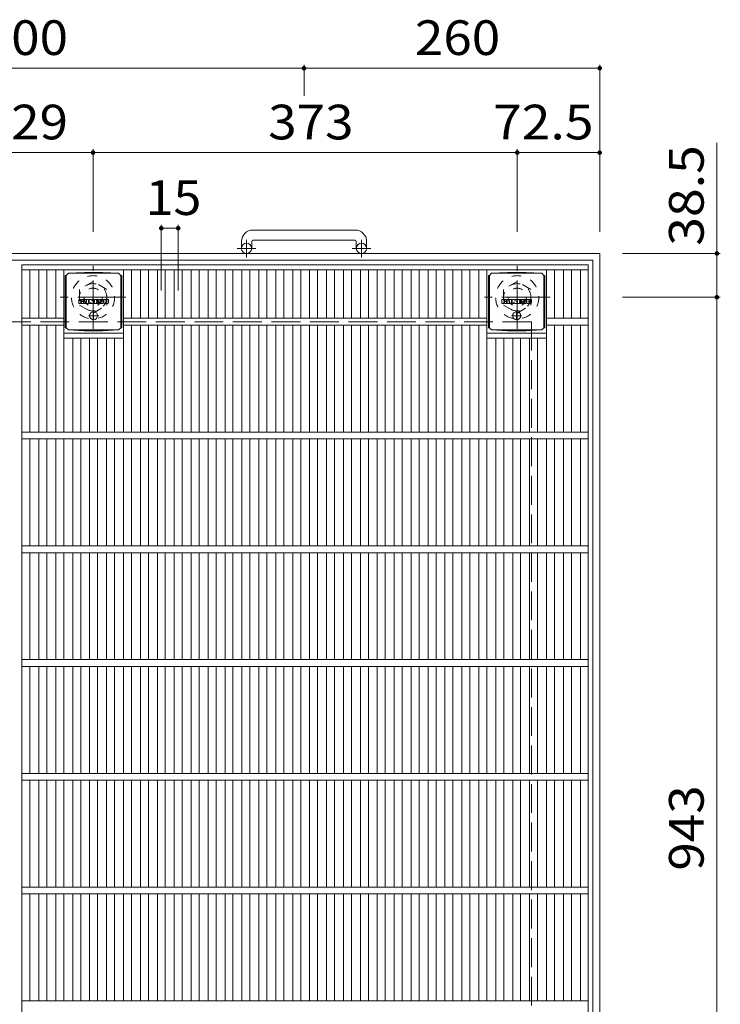
# Model space of a CAD drawing. Units: millimetres. Extents: x -1395 to 1726, y -1969 to 1449.
# Drawn here: x -615 to 1, y 583 to 1449 of the extents above; entities that cross this region are included whole.
import ezdxf

# ---------------------------------------------------------------- set-up
doc = ezdxf.new("R2010")
doc.units = ezdxf.units.MM
doc.header["$LTSCALE"] = 10
for name, pattern in [('JWW_CENTER1', [6.773333, 4.233333, -0.846667, 0.846667, -0.846667]), ('JWW_DASHED1', [1.693333, 0.846667, -0.846667]), ('JWW_DASHED3', [3.386667, 2.54, -0.846667])]:
    doc.linetypes.add(name, pattern=pattern)
for name, color, linetype in [('C-1', 7, 'Continuous'), ('C-2', 7, 'Continuous'), ('C-4', 7, 'Continuous'), ('C-9', 7, 'Continuous'), ('C-F', 7, 'Continuous')]:
    doc.layers.add(name, color=color, linetype=linetype)
doc.styles.add('ＭＳ ゴシック', font='txt', dxfattribs={"height": 1})

msp = doc.modelspace()

# ---------------------------------------------------------------- linework, layer by layer
at = {"layer": 'C-1', "color": 2, "linetype": 'Continuous', "lineweight": 9}
for p, q in [((-319.74, 1263.7), (-409.75, 1263.7)), ((-419.75, 1253.7), (-419.75, 1247.6)), ((-410.75, 1253.7), (-410.75, 1247.6)), ((-409.75, 1254.7), (-319.74, 1254.7)), ((-318.75, 1253.7), (-318.75, 1247.6)), ((-309.75, 1253.7), (-309.75, 1247.6)), ((-104.75, 1243.1), (-1124.74, 1243.1)), ((-104.75, 1243.1), (-104.75, 223.1)), ((-110.75, 1237.1), (-1118.74, 1237.1)), ((-110.75, 1237.1), (-110.75, 229.1))]:
    msp.add_line(p, q, dxfattribs=at)
at = {"layer": 'C-1', "color": 2, "linetype": 'JWW_CENTER1', "lineweight": 9}
for p, q in [((-415.24, 1239.5), (-415.24, 1255.09)), ((-314.25, 1239.5), (-314.25, 1255.09)), ((-407.08, 1247.6), (-423.49, 1247.6)), ((-306.08, 1247.6), (-322.49, 1247.6)), ((-550.24, 1176.97), (-550.24, 1232.24)), ((-177.24, 1176.97), (-177.24, 1232.24)), ((-521.36, 1204.6), (-579.13, 1204.6)), ((-148.36, 1204.6), (-206.13, 1204.6))]:
    msp.add_line(p, q, dxfattribs=at)
at = {"layer": 'C-1', "color": 2, "linetype": 'JWW_DASHED1', "lineweight": 9}
for p, q in [((-550.24, 1218.46), (-562.24, 1211.53)), ((-538.24, 1211.53), (-550.24, 1218.46)), ((-177.24, 1218.46), (-189.24, 1211.53)), ((-165.24, 1211.53), (-177.24, 1218.46)), ((-562.24, 1211.53), (-562.24, 1197.68)), ((-538.24, 1197.68), (-538.24, 1211.53)), ((-189.24, 1211.53), (-189.24, 1197.68)), ((-165.24, 1197.68), (-165.24, 1211.53)), ((-562.24, 1197.68), (-550.24, 1190.75)), ((-550.24, 1190.75), (-538.24, 1197.68)), ((-189.24, 1197.68), (-177.24, 1190.75)), ((-177.24, 1190.75), (-165.24, 1197.68))]:
    msp.add_line(p, q, dxfattribs=at)
at = {"layer": 'C-1', "color": 2, "linetype": 'JWW_DASHED3', "lineweight": 9}
for q in [(-1064.74, 1183.1), (-164.75, 283.1)]:
    msp.add_line((-164.75, 1183.1), q, dxfattribs=at)
at = {"layer": 'C-1', "color": 2, "linetype": 'Continuous', "lineweight": 9}
for centre in [(-415.24, 1247.6), (-314.25, 1247.6)]:
    msp.add_circle(centre, 4.5, dxfattribs=at)
at = {"layer": 'C-1', "color": 2, "linetype": 'JWW_DASHED1', "lineweight": 9}
for centre, radius in [((-550.24, 1204.6), 19), ((-177.24, 1204.6), 19), ((-550.24, 1204.6), 12), ((-550.24, 1204.6), 8), ((-177.24, 1204.6), 12), ((-177.24, 1204.6), 8)]:
    msp.add_circle(centre, radius, dxfattribs=at)
at = {"layer": 'C-1', "color": 2, "linetype": 'Continuous', "lineweight": 9}
for centre, radius, start, end in [((-409.75, 1253.7), 10, 90, 180), ((-319.74, 1253.7), 10, 0, 90), ((-409.75, 1253.7), 1, 90, 180), ((-319.74, 1253.7), 1, 0, 90)]:
    msp.add_arc(centre, radius, start, end, dxfattribs=at)
at = {"layer": 'C-2', "color": 3, "linetype": 'Continuous', "lineweight": 9}
for p, q in [((-612.74, 233.1), (-612.74, 1233.1)), ((-612.74, 1233.1), (-114.75, 1233.1)), ((-114.75, 1233.1), (-114.75, 233.1)), ((-612.74, 1228.6), (-114.75, 1228.6)), ((-605.74, 1186.1), (-605.74, 1228.6)), ((-597.87, 1186.1), (-597.87, 1228.6)), ((-590.87, 1186.1), (-590.87, 1228.6)), ((-582.99, 1186.1), (-582.99, 1228.6)), ((-575.99, 1086.1), (-575.99, 1228.6)), ((-523.47, 1086.1), (-523.47, 1228.6)), ((-516.47, 1186.1), (-516.47, 1228.6)), ((-508.59, 1186.1), (-508.59, 1228.6)), ((-501.59, 1186.1), (-501.59, 1228.6)), ((-493.71, 1186.1), (-493.71, 1228.6)), ((-486.71, 1186.1), (-486.71, 1228.6)), ((-478.84, 1186.1), (-478.84, 1228.6)), ((-471.84, 1186.1), (-471.84, 1228.6)), ((-463.96, 1186.1), (-463.96, 1228.6)), ((-456.96, 1186.1), (-456.96, 1228.6)), ((-449.08, 1186.1), (-449.08, 1228.6)), ((-442.08, 1186.1), (-442.08, 1228.6)), ((-434.2, 1186.1), (-434.2, 1228.6)), ((-427.2, 1186.1), (-427.2, 1228.6)), ((-419.32, 1186.1), (-419.32, 1228.6)), ((-412.32, 1186.1), (-412.32, 1228.6)), ((-404.44, 1186.1), (-404.44, 1228.6)), ((-397.44, 1186.1), (-397.44, 1228.6)), ((-389.56, 1186.1), (-389.56, 1228.6)), ((-382.56, 1186.1), (-382.56, 1228.6)), ((-374.68, 1186.1), (-374.68, 1228.6)), ((-367.68, 1186.1), (-367.68, 1228.6)), ((-359.81, 1186.1), (-359.81, 1228.6)), ((-352.81, 1186.1), (-352.81, 1228.6)), ((-344.93, 1186.1), (-344.93, 1228.6)), ((-337.93, 1186.1), (-337.93, 1228.6)), ((-330.05, 1186.1), (-330.05, 1228.6)), ((-323.05, 1186.1), (-323.05, 1228.6)), ((-315.17, 1186.1), (-315.17, 1228.6)), ((-308.17, 1186.1), (-308.17, 1228.6)), ((-300.29, 1186.1), (-300.29, 1228.6)), ((-293.29, 1186.1), (-293.29, 1228.6)), ((-285.41, 1186.1), (-285.41, 1228.6)), ((-278.41, 1186.1), (-278.41, 1228.6)), ((-270.53, 1186.1), (-270.53, 1228.6)), ((-263.53, 1186.1), (-263.53, 1228.6)), ((-255.65, 1186.1), (-255.65, 1228.6)), ((-248.65, 1186.1), (-248.65, 1228.6)), ((-240.78, 1186.1), (-240.78, 1228.6)), ((-233.78, 1186.1), (-233.78, 1228.6)), ((-225.9, 1186.1), (-225.9, 1228.6)), ((-218.9, 1186.1), (-218.9, 1228.6)), ((-211.02, 1186.1), (-211.02, 1228.6)), ((-204.02, 1086.1), (-204.02, 1228.6)), ((-151.5, 1086.1), (-151.5, 1228.6)), ((-144.5, 1186.1), (-144.5, 1228.6)), ((-136.62, 1186.1), (-136.62, 1228.6)), ((-129.62, 1186.1), (-129.62, 1228.6)), ((-121.75, 1228.6), (-121.75, 1186.1)), ((-612.74, 1186.1), (-575.99, 1186.1)), ((-523.47, 1186.1), (-204.02, 1186.1)), ((-151.5, 1186.1), (-114.75, 1186.1)), ((-612.74, 1180.1), (-575.99, 1180.1)), ((-605.74, 1086.1), (-605.74, 1180.1)), ((-597.87, 1086.1), (-597.87, 1180.1)), ((-590.87, 1086.1), (-590.87, 1180.1)), ((-582.99, 1086.1), (-582.99, 1180.1)), ((-523.47, 1180.1), (-204.02, 1180.1)), ((-516.47, 1086.1), (-516.47, 1180.1)), ((-508.59, 1086.1), (-508.59, 1180.1)), ((-501.59, 1086.1), (-501.59, 1180.1)), ((-493.71, 1086.1), (-493.71, 1180.1)), ((-486.71, 1086.1), (-486.71, 1180.1)), ((-478.84, 1086.1), (-478.84, 1180.1)), ((-471.84, 1086.1), (-471.84, 1180.1)), ((-463.96, 1086.1), (-463.96, 1180.1)), ((-456.96, 1086.1), (-456.96, 1180.1)), ((-449.08, 1086.1), (-449.08, 1180.1)), ((-442.08, 1086.1), (-442.08, 1180.1)), ((-434.2, 1086.1), (-434.2, 1180.1)), ((-427.2, 1086.1), (-427.2, 1180.1)), ((-419.32, 1086.1), (-419.32, 1180.1)), ((-412.32, 1086.1), (-412.32, 1180.1)), ((-404.44, 1086.1), (-404.44, 1180.1)), ((-397.44, 1086.1), (-397.44, 1180.1)), ((-389.56, 1086.1), (-389.56, 1180.1)), ((-382.56, 1086.1), (-382.56, 1180.1)), ((-374.68, 1086.1), (-374.68, 1180.1)), ((-367.68, 1086.1), (-367.68, 1180.1)), ((-359.81, 1086.1), (-359.81, 1180.1)), ((-352.81, 1086.1), (-352.81, 1180.1)), ((-344.93, 1086.1), (-344.93, 1180.1)), ((-337.93, 1086.1), (-337.93, 1180.1)), ((-330.05, 1086.1), (-330.05, 1180.1)), ((-323.05, 1086.1), (-323.05, 1180.1)), ((-315.17, 1086.1), (-315.17, 1180.1)), ((-308.17, 1086.1), (-308.17, 1180.1)), ((-300.29, 1086.1), (-300.29, 1180.1)), ((-293.29, 1086.1), (-293.29, 1180.1)), ((-285.41, 1086.1), (-285.41, 1180.1)), ((-278.41, 1086.1), (-278.41, 1180.1)), ((-270.53, 1086.1), (-270.53, 1180.1)), ((-263.53, 1086.1), (-263.53, 1180.1)), ((-255.65, 1086.1), (-255.65, 1180.1)), ((-248.65, 1086.1), (-248.65, 1180.1)), ((-240.78, 1086.1), (-240.78, 1180.1)), ((-233.78, 1086.1), (-233.78, 1180.1)), ((-225.9, 1086.1), (-225.9, 1180.1)), ((-218.9, 1086.1), (-218.9, 1180.1)), ((-211.02, 1086.1), (-211.02, 1180.1)), ((-151.5, 1180.1), (-114.75, 1180.1)), ((-144.5, 1086.1), (-144.5, 1180.1)), ((-136.62, 1086.1), (-136.62, 1180.1)), ((-129.62, 1086.1), (-129.62, 1180.1)), ((-121.75, 1180.1), (-121.75, 1086.1)), ((-575.99, 1173.1), (-523.47, 1173.1)), ((-575.99, 1168.6), (-523.47, 1168.6)), ((-568.11, 1086.1), (-568.11, 1168.6)), ((-561.11, 1086.1), (-561.11, 1168.6)), ((-553.23, 1086.1), (-553.23, 1168.6)), ((-546.23, 1086.1), (-546.23, 1168.6)), ((-538.35, 1086.1), (-538.35, 1168.6)), ((-531.35, 1086.1), (-531.35, 1168.6)), ((-204.02, 1173.1), (-151.5, 1173.1)), ((-204.02, 1168.6), (-151.5, 1168.6)), ((-196.14, 1086.1), (-196.14, 1168.6)), ((-189.14, 1086.1), (-189.14, 1168.6)), ((-181.26, 1086.1), (-181.26, 1168.6)), ((-174.26, 1086.1), (-174.26, 1168.6)), ((-166.38, 1086.1), (-166.38, 1168.6)), ((-159.38, 1086.1), (-159.38, 1168.6)), ((-612.74, 1086.1), (-114.75, 1086.1)), ((-612.74, 1080.1), (-114.75, 1080.1)), ((-605.74, 986.1), (-605.74, 1080.1)), ((-597.87, 986.1), (-597.87, 1080.1)), ((-590.87, 986.1), (-590.87, 1080.1)), ((-582.99, 986.1), (-582.99, 1080.1)), ((-575.99, 986.1), (-575.99, 1080.1)), ((-568.11, 986.1), (-568.11, 1080.1)), ((-561.11, 986.1), (-561.11, 1080.1)), ((-553.23, 986.1), (-553.23, 1080.1)), ((-546.23, 986.1), (-546.23, 1080.1)), ((-538.35, 986.1), (-538.35, 1080.1)), ((-531.35, 986.1), (-531.35, 1080.1)), ((-523.47, 986.1), (-523.47, 1080.1)), ((-516.47, 986.1), (-516.47, 1080.1)), ((-508.59, 986.1), (-508.59, 1080.1)), ((-501.59, 986.1), (-501.59, 1080.1)), ((-493.71, 986.1), (-493.71, 1080.1)), ((-486.71, 986.1), (-486.71, 1080.1)), ((-478.84, 986.1), (-478.84, 1080.1)), ((-471.84, 986.1), (-471.84, 1080.1)), ((-463.96, 986.1), (-463.96, 1080.1)), ((-456.96, 986.1), (-456.96, 1080.1)), ((-449.08, 986.1), (-449.08, 1080.1)), ((-442.08, 986.1), (-442.08, 1080.1)), ((-434.2, 986.1), (-434.2, 1080.1)), ((-427.2, 986.1), (-427.2, 1080.1)), ((-419.32, 986.1), (-419.32, 1080.1)), ((-412.32, 986.1), (-412.32, 1080.1)), ((-404.44, 986.1), (-404.44, 1080.1)), ((-397.44, 986.1), (-397.44, 1080.1)), ((-389.56, 986.1), (-389.56, 1080.1)), ((-382.56, 986.1), (-382.56, 1080.1)), ((-374.68, 986.1), (-374.68, 1080.1)), ((-367.68, 986.1), (-367.68, 1080.1)), ((-359.81, 986.1), (-359.81, 1080.1)), ((-352.81, 986.1), (-352.81, 1080.1)), ((-344.93, 986.1), (-344.93, 1080.1)), ((-337.93, 986.1), (-337.93, 1080.1)), ((-330.05, 986.1), (-330.05, 1080.1)), ((-323.05, 986.1), (-323.05, 1080.1)), ((-315.17, 986.1), (-315.17, 1080.1)), ((-308.17, 986.1), (-308.17, 1080.1)), ((-300.29, 986.1), (-300.29, 1080.1)), ((-293.29, 986.1), (-293.29, 1080.1)), ((-285.41, 986.1), (-285.41, 1080.1)), ((-278.41, 986.1), (-278.41, 1080.1)), ((-270.53, 986.1), (-270.53, 1080.1)), ((-263.53, 986.1), (-263.53, 1080.1)), ((-255.65, 986.1), (-255.65, 1080.1)), ((-248.65, 986.1), (-248.65, 1080.1)), ((-240.78, 986.1), (-240.78, 1080.1)), ((-233.78, 986.1), (-233.78, 1080.1)), ((-225.9, 986.1), (-225.9, 1080.1)), ((-218.9, 986.1), (-218.9, 1080.1)), ((-211.02, 986.1), (-211.02, 1080.1)), ((-204.02, 986.1), (-204.02, 1080.1)), ((-196.14, 986.1), (-196.14, 1080.1)), ((-189.14, 986.1), (-189.14, 1080.1)), ((-181.26, 986.1), (-181.26, 1080.1)), ((-174.26, 986.1), (-174.26, 1080.1)), ((-166.38, 986.1), (-166.38, 1080.1)), ((-159.38, 986.1), (-159.38, 1080.1)), ((-151.5, 986.1), (-151.5, 1080.1)), ((-144.5, 986.1), (-144.5, 1080.1)), ((-136.62, 986.1), (-136.62, 1080.1)), ((-129.62, 986.1), (-129.62, 1080.1)), ((-121.75, 1080.1), (-121.75, 986.1)), ((-612.74, 986.1), (-114.75, 986.1)), ((-612.74, 980.1), (-114.75, 980.1)), ((-605.74, 886.1), (-605.74, 980.1)), ((-597.87, 886.1), (-597.87, 980.1)), ((-590.87, 886.1), (-590.87, 980.1)), ((-582.99, 886.1), (-582.99, 980.1)), ((-575.99, 886.1), (-575.99, 980.1)), ((-568.11, 886.1), (-568.11, 980.1)), ((-561.11, 886.1), (-561.11, 980.1)), ((-553.23, 886.1), (-553.23, 980.1)), ((-546.23, 886.1), (-546.23, 980.1)), ((-538.35, 886.1), (-538.35, 980.1)), ((-531.35, 886.1), (-531.35, 980.1)), ((-523.47, 886.1), (-523.47, 980.1)), ((-516.47, 886.1), (-516.47, 980.1)), ((-508.59, 886.1), (-508.59, 980.1)), ((-501.59, 886.1), (-501.59, 980.1)), ((-493.71, 886.1), (-493.71, 980.1)), ((-486.71, 886.1), (-486.71, 980.1)), ((-478.84, 886.1), (-478.84, 980.1)), ((-471.84, 886.1), (-471.84, 980.1)), ((-463.96, 886.1), (-463.96, 980.1)), ((-456.96, 886.1), (-456.96, 980.1)), ((-449.08, 886.1), (-449.08, 980.1)), ((-442.08, 886.1), (-442.08, 980.1)), ((-434.2, 886.1), (-434.2, 980.1)), ((-427.2, 886.1), (-427.2, 980.1)), ((-419.32, 886.1), (-419.32, 980.1)), ((-412.32, 886.1), (-412.32, 980.1)), ((-404.44, 886.1), (-404.44, 980.1)), ((-397.44, 886.1), (-397.44, 980.1)), ((-389.56, 886.1), (-389.56, 980.1)), ((-382.56, 886.1), (-382.56, 980.1)), ((-374.68, 886.1), (-374.68, 980.1)), ((-367.68, 886.1), (-367.68, 980.1)), ((-359.81, 886.1), (-359.81, 980.1)), ((-352.81, 886.1), (-352.81, 980.1)), ((-344.93, 886.1), (-344.93, 980.1)), ((-337.93, 886.1), (-337.93, 980.1)), ((-330.05, 886.1), (-330.05, 980.1)), ((-323.05, 886.1), (-323.05, 980.1)), ((-315.17, 886.1), (-315.17, 980.1)), ((-308.17, 886.1), (-308.17, 980.1)), ((-300.29, 886.1), (-300.29, 980.1)), ((-293.29, 886.1), (-293.29, 980.1)), ((-285.41, 886.1), (-285.41, 980.1)), ((-278.41, 886.1), (-278.41, 980.1)), ((-270.53, 886.1), (-270.53, 980.1)), ((-263.53, 886.1), (-263.53, 980.1)), ((-255.65, 886.1), (-255.65, 980.1)), ((-248.65, 886.1), (-248.65, 980.1)), ((-240.78, 886.1), (-240.78, 980.1)), ((-233.78, 886.1), (-233.78, 980.1)), ((-225.9, 886.1), (-225.9, 980.1)), ((-218.9, 886.1), (-218.9, 980.1)), ((-211.02, 886.1), (-211.02, 980.1)), ((-204.02, 886.1), (-204.02, 980.1)), ((-196.14, 886.1), (-196.14, 980.1)), ((-189.14, 886.1), (-189.14, 980.1)), ((-181.26, 886.1), (-181.26, 980.1)), ((-174.26, 886.1), (-174.26, 980.1)), ((-166.38, 886.1), (-166.38, 980.1)), ((-159.38, 886.1), (-159.38, 980.1)), ((-151.5, 886.1), (-151.5, 980.1)), ((-144.5, 886.1), (-144.5, 980.1)), ((-136.62, 886.1), (-136.62, 980.1)), ((-129.62, 886.1), (-129.62, 980.1)), ((-121.75, 980.1), (-121.75, 886.1)), ((-612.74, 886.1), (-114.75, 886.1)), ((-612.74, 880.1), (-114.75, 880.1)), ((-605.74, 786.1), (-605.74, 880.1)), ((-597.87, 786.1), (-597.87, 880.1)), ((-590.87, 786.1), (-590.87, 880.1)), ((-582.99, 786.1), (-582.99, 880.1)), ((-575.99, 786.1), (-575.99, 880.1)), ((-568.11, 786.1), (-568.11, 880.1)), ((-561.11, 786.1), (-561.11, 880.1)), ((-553.23, 786.1), (-553.23, 880.1)), ((-546.23, 786.1), (-546.23, 880.1)), ((-538.35, 786.1), (-538.35, 880.1)), ((-531.35, 786.1), (-531.35, 880.1)), ((-523.47, 786.1), (-523.47, 880.1)), ((-516.47, 786.1), (-516.47, 880.1)), ((-508.59, 786.1), (-508.59, 880.1)), ((-501.59, 786.1), (-501.59, 880.1)), ((-493.71, 786.1), (-493.71, 880.1)), ((-486.71, 786.1), (-486.71, 880.1)), ((-478.84, 786.1), (-478.84, 880.1)), ((-471.84, 786.1), (-471.84, 880.1)), ((-463.96, 786.1), (-463.96, 880.1)), ((-456.96, 786.1), (-456.96, 880.1)), ((-449.08, 786.1), (-449.08, 880.1)), ((-442.08, 786.1), (-442.08, 880.1)), ((-434.2, 786.1), (-434.2, 880.1)), ((-427.2, 786.1), (-427.2, 880.1)), ((-419.32, 786.1), (-419.32, 880.1)), ((-412.32, 786.1), (-412.32, 880.1)), ((-404.44, 786.1), (-404.44, 880.1)), ((-397.44, 786.1), (-397.44, 880.1)), ((-389.56, 786.1), (-389.56, 880.1)), ((-382.56, 786.1), (-382.56, 880.1)), ((-374.68, 786.1), (-374.68, 880.1)), ((-367.68, 786.1), (-367.68, 880.1)), ((-359.81, 786.1), (-359.81, 880.1)), ((-352.81, 786.1), (-352.81, 880.1)), ((-344.93, 786.1), (-344.93, 880.1)), ((-337.93, 786.1), (-337.93, 880.1)), ((-330.05, 786.1), (-330.05, 880.1)), ((-323.05, 786.1), (-323.05, 880.1)), ((-315.17, 786.1), (-315.17, 880.1)), ((-308.17, 786.1), (-308.17, 880.1)), ((-300.29, 786.1), (-300.29, 880.1)), ((-293.29, 786.1), (-293.29, 880.1)), ((-285.41, 786.1), (-285.41, 880.1)), ((-278.41, 786.1), (-278.41, 880.1)), ((-270.53, 786.1), (-270.53, 880.1)), ((-263.53, 786.1), (-263.53, 880.1)), ((-255.65, 786.1), (-255.65, 880.1)), ((-248.65, 786.1), (-248.65, 880.1)), ((-240.78, 786.1), (-240.78, 880.1)), ((-233.78, 786.1), (-233.78, 880.1)), ((-225.9, 786.1), (-225.9, 880.1)), ((-218.9, 786.1), (-218.9, 880.1)), ((-211.02, 786.1), (-211.02, 880.1)), ((-204.02, 786.1), (-204.02, 880.1)), ((-196.14, 786.1), (-196.14, 880.1)), ((-189.14, 786.1), (-189.14, 880.1)), ((-181.26, 786.1), (-181.26, 880.1)), ((-174.26, 786.1), (-174.26, 880.1)), ((-166.38, 786.1), (-166.38, 880.1)), ((-159.38, 786.1), (-159.38, 880.1)), ((-151.5, 786.1), (-151.5, 880.1)), ((-144.5, 786.1), (-144.5, 880.1)), ((-136.62, 786.1), (-136.62, 880.1)), ((-129.62, 786.1), (-129.62, 880.1)), ((-121.75, 880.1), (-121.75, 786.1)), ((-612.74, 786.1), (-114.75, 786.1)), ((-612.74, 780.1), (-114.75, 780.1)), ((-605.74, 686.1), (-605.74, 780.1)), ((-597.87, 686.1), (-597.87, 780.1)), ((-590.87, 686.1), (-590.87, 780.1)), ((-582.99, 686.1), (-582.99, 780.1)), ((-575.99, 686.1), (-575.99, 780.1)), ((-568.11, 686.1), (-568.11, 780.1)), ((-561.11, 686.1), (-561.11, 780.1)), ((-553.23, 686.1), (-553.23, 780.1)), ((-546.23, 686.1), (-546.23, 780.1)), ((-538.35, 686.1), (-538.35, 780.1)), ((-531.35, 686.1), (-531.35, 780.1)), ((-523.47, 686.1), (-523.47, 780.1)), ((-516.47, 686.1), (-516.47, 780.1)), ((-508.59, 686.1), (-508.59, 780.1)), ((-501.59, 686.1), (-501.59, 780.1)), ((-493.71, 686.1), (-493.71, 780.1)), ((-486.71, 686.1), (-486.71, 780.1)), ((-478.84, 686.1), (-478.84, 780.1)), ((-471.84, 686.1), (-471.84, 780.1)), ((-463.96, 686.1), (-463.96, 780.1)), ((-456.96, 686.1), (-456.96, 780.1)), ((-449.08, 686.1), (-449.08, 780.1)), ((-442.08, 686.1), (-442.08, 780.1)), ((-434.2, 686.1), (-434.2, 780.1)), ((-427.2, 686.1), (-427.2, 780.1)), ((-419.32, 686.1), (-419.32, 780.1)), ((-412.32, 686.1), (-412.32, 780.1)), ((-404.44, 686.1), (-404.44, 780.1)), ((-397.44, 686.1), (-397.44, 780.1)), ((-389.56, 686.1), (-389.56, 780.1)), ((-382.56, 686.1), (-382.56, 780.1)), ((-374.68, 686.1), (-374.68, 780.1)), ((-367.68, 686.1), (-367.68, 780.1)), ((-359.81, 686.1), (-359.81, 780.1)), ((-352.81, 686.1), (-352.81, 780.1)), ((-344.93, 686.1), (-344.93, 780.1)), ((-337.93, 686.1), (-337.93, 780.1)), ((-330.05, 686.1), (-330.05, 780.1)), ((-323.05, 686.1), (-323.05, 780.1)), ((-315.17, 686.1), (-315.17, 780.1)), ((-308.17, 686.1), (-308.17, 780.1)), ((-300.29, 686.1), (-300.29, 780.1)), ((-293.29, 686.1), (-293.29, 780.1)), ((-285.41, 686.1), (-285.41, 780.1)), ((-278.41, 686.1), (-278.41, 780.1)), ((-270.53, 686.1), (-270.53, 780.1)), ((-263.53, 686.1), (-263.53, 780.1)), ((-255.65, 686.1), (-255.65, 780.1)), ((-248.65, 686.1), (-248.65, 780.1)), ((-240.78, 686.1), (-240.78, 780.1)), ((-233.78, 686.1), (-233.78, 780.1)), ((-225.9, 686.1), (-225.9, 780.1)), ((-218.9, 686.1), (-218.9, 780.1)), ((-211.02, 686.1), (-211.02, 780.1)), ((-204.02, 686.1), (-204.02, 780.1)), ((-196.14, 686.1), (-196.14, 780.1)), ((-189.14, 686.1), (-189.14, 780.1)), ((-181.26, 686.1), (-181.26, 780.1)), ((-174.26, 686.1), (-174.26, 780.1)), ((-166.38, 686.1), (-166.38, 780.1)), ((-159.38, 686.1), (-159.38, 780.1)), ((-151.5, 686.1), (-151.5, 780.1)), ((-144.5, 686.1), (-144.5, 780.1)), ((-136.62, 686.1), (-136.62, 780.1)), ((-129.62, 686.1), (-129.62, 780.1)), ((-121.75, 780.1), (-121.75, 686.1)), ((-612.74, 686.1), (-114.75, 686.1)), ((-612.74, 680.1), (-114.75, 680.1)), ((-605.74, 586.1), (-605.74, 680.1)), ((-597.87, 586.1), (-597.87, 680.1)), ((-590.87, 586.1), (-590.87, 680.1)), ((-582.99, 586.1), (-582.99, 680.1)), ((-575.99, 586.1), (-575.99, 680.1)), ((-568.11, 586.1), (-568.11, 680.1)), ((-561.11, 586.1), (-561.11, 680.1)), ((-553.23, 586.1), (-553.23, 680.1)), ((-546.23, 586.1), (-546.23, 680.1)), ((-538.35, 586.1), (-538.35, 680.1)), ((-531.35, 586.1), (-531.35, 680.1)), ((-523.47, 586.1), (-523.47, 680.1)), ((-516.47, 586.1), (-516.47, 680.1)), ((-508.59, 586.1), (-508.59, 680.1)), ((-501.59, 586.1), (-501.59, 680.1)), ((-493.71, 586.1), (-493.71, 680.1)), ((-486.71, 586.1), (-486.71, 680.1)), ((-478.84, 586.1), (-478.84, 680.1)), ((-471.84, 586.1), (-471.84, 680.1)), ((-463.96, 586.1), (-463.96, 680.1)), ((-456.96, 586.1), (-456.96, 680.1)), ((-449.08, 586.1), (-449.08, 680.1)), ((-442.08, 586.1), (-442.08, 680.1)), ((-434.2, 586.1), (-434.2, 680.1)), ((-427.2, 586.1), (-427.2, 680.1)), ((-419.32, 586.1), (-419.32, 680.1)), ((-412.32, 586.1), (-412.32, 680.1)), ((-404.44, 586.1), (-404.44, 680.1)), ((-397.44, 586.1), (-397.44, 680.1)), ((-389.56, 586.1), (-389.56, 680.1)), ((-382.56, 586.1), (-382.56, 680.1)), ((-374.68, 586.1), (-374.68, 680.1)), ((-367.68, 586.1), (-367.68, 680.1)), ((-359.81, 586.1), (-359.81, 680.1)), ((-352.81, 586.1), (-352.81, 680.1)), ((-344.93, 586.1), (-344.93, 680.1)), ((-337.93, 586.1), (-337.93, 680.1)), ((-330.05, 586.1), (-330.05, 680.1)), ((-323.05, 586.1), (-323.05, 680.1)), ((-315.17, 586.1), (-315.17, 680.1)), ((-308.17, 586.1), (-308.17, 680.1)), ((-300.29, 586.1), (-300.29, 680.1)), ((-293.29, 586.1), (-293.29, 680.1)), ((-285.41, 586.1), (-285.41, 680.1)), ((-278.41, 586.1), (-278.41, 680.1)), ((-270.53, 586.1), (-270.53, 680.1)), ((-263.53, 586.1), (-263.53, 680.1)), ((-255.65, 586.1), (-255.65, 680.1)), ((-248.65, 586.1), (-248.65, 680.1)), ((-240.78, 586.1), (-240.78, 680.1)), ((-233.78, 586.1), (-233.78, 680.1)), ((-225.9, 586.1), (-225.9, 680.1)), ((-218.9, 586.1), (-218.9, 680.1)), ((-211.02, 586.1), (-211.02, 680.1)), ((-204.02, 586.1), (-204.02, 680.1)), ((-196.14, 586.1), (-196.14, 680.1)), ((-189.14, 586.1), (-189.14, 680.1)), ((-181.26, 586.1), (-181.26, 680.1)), ((-174.26, 586.1), (-174.26, 680.1)), ((-166.38, 586.1), (-166.38, 680.1)), ((-159.38, 586.1), (-159.38, 680.1)), ((-151.5, 586.1), (-151.5, 680.1)), ((-144.5, 586.1), (-144.5, 680.1)), ((-136.62, 586.1), (-136.62, 680.1)), ((-129.62, 586.1), (-129.62, 680.1)), ((-121.75, 680.1), (-121.75, 586.1)), ((-612.74, 586.1), (-114.75, 586.1))]:
    msp.add_line(p, q, dxfattribs=at)
at = {"layer": 'C-4', "color": 7, "linetype": 'Continuous', "lineweight": 9}
for p, q in [((-864.74, 1405.94), (-364.74, 1405.94)), ((-364.74, 1408.94), (-364.74, 1381.64)), ((-364.74, 1405.94), (-104.75, 1405.94)), ((-104.75, 1408.94), (-104.75, 1262.24)), ((-550.24, 1334.75), (-550.24, 1262.24)), ((-177.25, 1334.75), (-177.25, 1262.24)), ((-1.7, 1243.1), (-1.7, 1340.26)), ((-679.24, 1331.75), (-550.24, 1331.75)), ((-550.24, 1331.75), (-177.25, 1331.75)), ((-177.25, 1331.75), (-104.75, 1331.75)), ((-490.21, 1268.3), (-490.21, 1210.57)), ((-490.21, 1265.3), (-475.34, 1265.3)), ((-475.34, 1268.3), (-475.34, 1210.57)), ((1.3, 1243.1), (-84.75, 1243.1)), ((-1.7, 1243.1), (-1.7, 1204.6)), ((1.3, 1204.6), (-84.75, 1204.6)), ((-1.7, 1204.6), (-1.7, 261.6))]:
    msp.add_line(p, q, dxfattribs=at)
at = {"layer": 'C-4', "color": 7, "linetype": 'Continuous', "lineweight": 9, "const_width": 2}
for points in [[(-363.74, 1405.94, 0.414214), (-364.74, 1406.94, 0.414214), (-365.74, 1405.94, 0.414214), (-364.74, 1404.94, 0.414214)], [(-103.75, 1405.94, 0.414214), (-104.75, 1406.94, 0.414214), (-105.75, 1405.94, 0.414214), (-104.75, 1404.94, 0.414214)], [(-549.24, 1331.75, 0.414214), (-550.24, 1332.75, 0.414214), (-551.24, 1331.75, 0.414214), (-550.24, 1330.75, 0.414214)], [(-176.25, 1331.75, 0.414214), (-177.25, 1332.75, 0.414214), (-178.25, 1331.75, 0.414214), (-177.25, 1330.75, 0.414214)], [(-103.75, 1331.75, 0.414214), (-104.75, 1332.75, 0.414214), (-105.75, 1331.75, 0.414214), (-104.75, 1330.75, 0.414214)], [(-489.21, 1265.3, 0.414214), (-490.21, 1266.3, 0.414214), (-491.21, 1265.3, 0.414214), (-490.21, 1264.3, 0.414214)], [(-474.34, 1265.3, 0.414214), (-475.34, 1266.3, 0.414214), (-476.34, 1265.3, 0.414214), (-475.34, 1264.3, 0.414214)], [(-0.7, 1243.1, 0.414214), (-1.7, 1244.1, 0.414214), (-2.7, 1243.1, 0.414214), (-1.7, 1242.1, 0.414214)], [(-0.7, 1204.6, 0.414214), (-1.7, 1205.6, 0.414214), (-2.7, 1204.6, 0.414214), (-1.7, 1203.6, 0.414214)]]:
    msp.add_lwpolyline(points, format="xyb", close=True, dxfattribs=at)
at = {"layer": 'C-9', "color": 2, "linetype": 'Continuous', "lineweight": 9}
for p, q in [((-574.61, 1223.85), (-573.73, 1223.85)), ((-574.61, 1223.85), (-574.61, 1177.85)), ((-573.73, 1223.85), (-571.73, 1225.85)), ((-573.73, 1177.85), (-573.73, 1223.85)), ((-557.84, 1226.49), (-571.73, 1225.85)), ((-571.73, 1225.85), (-527.73, 1225.85)), ((-557.84, 1226.49), (-541.62, 1226.49)), ((-541.62, 1226.49), (-527.73, 1225.85)), ((-525.73, 1223.85), (-527.73, 1225.85)), ((-524.85, 1223.85), (-525.73, 1223.85)), ((-525.73, 1177.85), (-525.73, 1223.85)), ((-524.85, 1223.85), (-524.85, 1177.85)), ((-202.64, 1223.85), (-201.76, 1223.85)), ((-202.64, 1223.85), (-202.64, 1177.85)), ((-201.76, 1223.85), (-199.76, 1225.85)), ((-201.76, 1177.85), (-201.76, 1223.85)), ((-185.87, 1226.49), (-199.76, 1225.85)), ((-199.76, 1225.85), (-155.76, 1225.85)), ((-185.87, 1226.49), (-169.65, 1226.49)), ((-169.65, 1226.49), (-155.76, 1225.85)), ((-153.76, 1223.85), (-155.76, 1225.85)), ((-152.88, 1223.85), (-153.76, 1223.85)), ((-153.76, 1177.85), (-153.76, 1223.85)), ((-152.88, 1223.85), (-152.88, 1177.85)), ((-574.61, 1177.85), (-573.73, 1177.85)), ((-573.73, 1177.85), (-571.73, 1175.85)), ((-525.73, 1177.85), (-527.73, 1175.85)), ((-524.85, 1177.85), (-525.73, 1177.85)), ((-202.64, 1177.85), (-201.76, 1177.85)), ((-201.76, 1177.85), (-199.76, 1175.85)), ((-153.76, 1177.85), (-155.76, 1175.85)), ((-152.88, 1177.85), (-153.76, 1177.85)), ((-557.84, 1175.22), (-571.73, 1175.85)), ((-571.73, 1175.85), (-527.73, 1175.85)), ((-557.84, 1175.22), (-541.62, 1175.22)), ((-541.62, 1175.22), (-527.73, 1175.85)), ((-185.87, 1175.22), (-199.76, 1175.85)), ((-199.76, 1175.85), (-155.76, 1175.85)), ((-185.87, 1175.22), (-169.65, 1175.22)), ((-169.65, 1175.22), (-155.76, 1175.85))]:
    msp.add_line(p, q, dxfattribs=at)
at = {"layer": 'C-9', "color": 2, "linetype": 'JWW_CENTER1', "lineweight": 9}
for p, q in [((-545.23, 1188.35), (-554.23, 1188.35)), ((-549.73, 1192.04), (-549.73, 1184.67)), ((-173.26, 1188.35), (-182.26, 1188.35)), ((-177.76, 1192.04), (-177.76, 1184.67))]:
    msp.add_line(p, q, dxfattribs=at)
at = {"layer": 'C-9', "color": 2, "linetype": 'Continuous', "lineweight": 9}
for centre in [(-549.73, 1188.35), (-177.76, 1188.35)]:
    msp.add_circle(centre, 3.5, dxfattribs=at)
at = {"layer": 'C-F', "color": 7, "linetype": 'Continuous', "lineweight": 9}
for p, q in [((-562.74, 1199.27), (-562.74, 1202.62)), ((-561.06, 1202.78), (-562.58, 1202.78)), ((-562.58, 1199.11), (-561.06, 1199.11)), ((-560.9, 1202.62), (-560.9, 1201.7)), ((-560.9, 1199.27), (-560.9, 1200.35)), ((-560.4, 1202.62), (-560.4, 1201.7)), ((-560.4, 1199.27), (-560.4, 1200.35)), ((-560.25, 1199.11), (-558.89, 1199.11)), ((-558.89, 1202.78), (-560.24, 1202.78)), ((-558.74, 1202.62), (-558.74, 1201.84)), ((-558.73, 1199.27), (-558.73, 1200.2)), ((-558.07, 1199.27), (-558.07, 1202.26)), ((-556.57, 1199.11), (-557.91, 1199.11)), ((-554.76, 1202.78), (-557.55, 1202.78)), ((-556.41, 1200.98), (-556.41, 1201.53)), ((-556.41, 1199.27), (-556.41, 1199.69)), ((-555.95, 1200.93), (-556.36, 1200.93)), ((-555.9, 1200.98), (-555.9, 1201.53)), ((-555.9, 1199.27), (-555.9, 1199.69)), ((-555.74, 1199.11), (-554.39, 1199.11)), ((-554.23, 1199.27), (-554.23, 1202.26)), ((-553.56, 1202.62), (-553.56, 1199.27)), ((-553.4, 1202.78), (-551.7, 1202.78)), ((-552.4, 1199.11), (-553.4, 1199.11)), ((-552.24, 1199.27), (-552.24, 1200.18)), ((-551.76, 1199.22), (-552.05, 1200.21)), ((-549.73, 1199.11), (-551.6, 1199.11)), ((-551.55, 1202.67), (-551.07, 1201.18)), ((-550.91, 1202.62), (-550.91, 1201.2)), ((-550.75, 1202.78), (-549.73, 1202.78)), ((-549.57, 1202.62), (-549.57, 1199.27)), ((-549.07, 1199.27), (-549.07, 1202.62)), ((-548.91, 1202.78), (-545.89, 1202.78)), ((-548.91, 1199.11), (-545.9, 1199.11)), ((-545.89, 1201.79), (-547.01, 1201.79)), ((-545.89, 1201.35), (-547.01, 1201.35)), ((-545.89, 1200.54), (-547.01, 1200.54)), ((-545.9, 1200.11), (-547.01, 1200.11)), ((-545.74, 1199.27), (-545.74, 1199.96)), ((-545.73, 1201.94), (-545.73, 1202.62)), ((-545.73, 1200.7), (-545.73, 1201.19)), ((-545.23, 1200.12), (-545.23, 1199.64)), ((-545.07, 1200.28), (-543.72, 1200.28)), ((-541.75, 1202.78), (-544.8, 1202.78)), ((-543.22, 1200.61), (-544.8, 1200.61)), ((-541.65, 1199.11), (-544.7, 1199.11)), ((-543.57, 1201.44), (-543.57, 1201.85)), ((-543.56, 1200.12), (-543.56, 1200.01)), ((-543.41, 1201.28), (-541.65, 1201.28)), ((-543.06, 1200.45), (-543.06, 1200.01)), ((-543.05, 1201.76), (-543.05, 1201.85)), ((-542.89, 1201.6), (-541.22, 1201.6)), ((-541.22, 1202.26), (-541.22, 1201.6)), ((-540.71, 1199.64), (-540.71, 1202.26)), ((-537.24, 1202.78), (-540.19, 1202.78)), ((-537.24, 1199.11), (-540.19, 1199.11)), ((-539.04, 1200.43), (-539.04, 1201.46)), ((-538.4, 1200.43), (-538.4, 1201.46)), ((-536.72, 1202.26), (-536.72, 1199.64)), ((-190.77, 1199.27), (-190.77, 1202.62)), ((-189.09, 1202.78), (-190.61, 1202.78)), ((-190.61, 1199.11), (-189.09, 1199.11)), ((-188.93, 1202.62), (-188.93, 1201.7)), ((-188.93, 1199.27), (-188.93, 1200.35)), ((-188.43, 1202.62), (-188.43, 1201.7)), ((-188.43, 1199.27), (-188.43, 1200.35)), ((-188.28, 1199.11), (-186.92, 1199.11)), ((-186.92, 1202.78), (-188.27, 1202.78)), ((-186.77, 1202.62), (-186.77, 1201.84)), ((-186.76, 1199.27), (-186.76, 1200.2)), ((-186.1, 1199.27), (-186.1, 1202.26)), ((-184.6, 1199.11), (-185.94, 1199.11)), ((-182.79, 1202.78), (-185.58, 1202.78)), ((-184.44, 1200.98), (-184.44, 1201.53)), ((-184.44, 1199.27), (-184.44, 1199.69)), ((-183.98, 1200.93), (-184.39, 1200.93)), ((-183.93, 1200.98), (-183.93, 1201.53)), ((-183.93, 1199.27), (-183.93, 1199.69)), ((-183.77, 1199.11), (-182.42, 1199.11)), ((-182.26, 1199.27), (-182.26, 1202.26)), ((-181.59, 1202.62), (-181.59, 1199.27)), ((-181.43, 1202.78), (-179.73, 1202.78)), ((-180.43, 1199.11), (-181.43, 1199.11)), ((-180.27, 1199.27), (-180.27, 1200.18)), ((-179.79, 1199.22), (-180.08, 1200.21)), ((-177.76, 1199.11), (-179.63, 1199.11)), ((-179.58, 1202.67), (-179.1, 1201.18)), ((-178.94, 1202.62), (-178.94, 1201.2)), ((-178.78, 1202.78), (-177.76, 1202.78)), ((-177.6, 1202.62), (-177.6, 1199.27)), ((-177.1, 1199.27), (-177.1, 1202.62)), ((-176.94, 1202.78), (-173.92, 1202.78)), ((-176.94, 1199.11), (-173.93, 1199.11)), ((-173.92, 1200.54), (-175.04, 1200.54)), ((-173.93, 1200.11), (-175.04, 1200.11)), ((-173.92, 1201.79), (-175.03, 1201.79)), ((-173.92, 1201.35), (-175.03, 1201.35)), ((-173.77, 1199.27), (-173.77, 1199.96)), ((-173.76, 1201.94), (-173.76, 1202.62)), ((-173.76, 1200.7), (-173.76, 1201.19)), ((-173.26, 1200.12), (-173.26, 1199.64)), ((-173.1, 1200.28), (-171.75, 1200.28)), ((-169.78, 1202.78), (-172.83, 1202.78)), ((-171.25, 1200.61), (-172.83, 1200.61)), ((-169.68, 1199.11), (-172.73, 1199.11)), ((-171.6, 1201.44), (-171.6, 1201.85)), ((-171.59, 1200.12), (-171.59, 1200.01)), ((-171.44, 1201.28), (-169.68, 1201.28)), ((-171.09, 1200.45), (-171.09, 1200.01)), ((-171.08, 1201.76), (-171.08, 1201.85)), ((-170.92, 1201.6), (-169.25, 1201.6)), ((-169.25, 1202.26), (-169.25, 1201.6)), ((-168.74, 1199.64), (-168.74, 1202.26)), ((-165.27, 1202.78), (-168.22, 1202.78)), ((-165.27, 1199.11), (-168.22, 1199.11)), ((-167.07, 1200.43), (-167.07, 1201.46)), ((-166.43, 1200.43), (-166.43, 1201.46)), ((-164.75, 1202.26), (-164.75, 1199.64))]:
    msp.add_line(p, q, dxfattribs=at)
for centre, radius, start, end in [((-562.58, 1202.62), 0.157, 90, 180), ((-562.58, 1199.27), 0.157, 180, 270), ((-561.06, 1202.62), 0.157, 0, 90), ((-561.06, 1199.27), 0.157, 270, 0), ((-560.65, 1201.7), 0.251, 180, 0), ((-560.65, 1200.35), 0.249, 0, 180), ((-560.24, 1202.62), 0.157, 90, 180), ((-560.25, 1199.27), 0.157, 180, 270), ((-559.82, 1201.02), 0.0878, 97.33171, 266.57183), ((-560.12, 1203.36), 2.26, 277.33171, 299.42073), ((-559.92, 1199.3), 1.64, 53.71985, 86.57183), ((-559.26, 1201.84), 0.524, 299.42073, 0), ((-559.26, 1200.2), 0.524, 0, 53.71985), ((-558.89, 1202.62), 0.157, 0, 90), ((-558.89, 1199.27), 0.157, 270, 0), ((-557.55, 1202.26), 0.524, 90, 180), ((-557.91, 1199.27), 0.157, 180, 270), ((-556.57, 1199.27), 0.157, 270, 0), ((-556.15, 1201.53), 0.255, 0, 180), ((-556.36, 1200.98), 0.0524, 180, 270), ((-556.15, 1199.69), 0.255, 0, 180), ((-555.95, 1200.98), 0.0524, 270, 0), ((-555.74, 1199.27), 0.157, 180, 270), ((-554.76, 1202.26), 0.524, 0, 90), ((-554.39, 1199.27), 0.157, 270, 0), ((-553.4, 1202.62), 0.157, 90, 180), ((-553.4, 1199.27), 0.157, 180, 270), ((-552.4, 1199.27), 0.157, 270, 0), ((-552.14, 1200.18), 0.101, 16.48875, 180), ((-551.6, 1199.27), 0.157, 196.48875, 270), ((-551.7, 1202.62), 0.157, 17.75635, 90), ((-550.99, 1201.2), 0.0827, 197.75635, 0), ((-550.75, 1202.62), 0.157, 90, 180), ((-549.73, 1202.62), 0.157, 0, 90), ((-549.73, 1199.27), 0.157, 270, 0), ((-548.91, 1202.62), 0.157, 90, 180), ((-548.91, 1199.27), 0.157, 180, 270), ((-547.01, 1201.57), 0.22, 90, 270), ((-547.01, 1200.33), 0.214, 90, 270), ((-545.9, 1199.96), 0.157, 0, 90), ((-545.9, 1199.27), 0.157, 270, 0), ((-545.89, 1202.62), 0.157, 0, 90), ((-545.89, 1201.94), 0.157, 270, 0), ((-545.89, 1201.19), 0.157, 0, 90), ((-545.89, 1200.7), 0.157, 270, 0), ((-542.85, 1201.7), 2.38, 157.10112, 202.89888), ((-545.07, 1200.12), 0.157, 90, 180), ((-544.7, 1199.64), 0.524, 180, 270), ((-544.8, 1202.52), 0.262, 90, 157.10112), ((-544.8, 1200.87), 0.262, 202.89888, 270), ((-543.72, 1200.12), 0.157, 0, 90), ((-543.31, 1201.85), 0.259, 0, 180), ((-543.41, 1201.44), 0.157, 180, 270), ((-543.31, 1200.01), 0.25, 180, 0), ((-543.22, 1200.45), 0.157, 0, 90), ((-542.89, 1201.76), 0.157, 180, 270), ((-541.75, 1202.26), 0.524, 0, 90), ((-541.65, 1201.02), 0.262, 22.90802, 90), ((-541.65, 1199.37), 0.262, 270, 337.09198), ((-543.6, 1200.2), 2.37, 337.09198, 22.90802), ((-540.19, 1202.26), 0.524, 90, 180), ((-540.19, 1199.64), 0.524, 180, 270), ((-538.72, 1201.46), 0.321, 0, 180), ((-538.72, 1200.43), 0.321, 180, 0), ((-537.24, 1202.26), 0.524, 0, 90), ((-537.24, 1199.64), 0.524, 270, 0), ((-190.61, 1202.62), 0.157, 90, 180), ((-190.61, 1199.27), 0.157, 180, 270), ((-189.09, 1202.62), 0.157, 0, 90), ((-189.09, 1199.27), 0.157, 270, 0), ((-188.68, 1201.7), 0.251, 180, 0), ((-188.68, 1200.35), 0.249, 0, 180), ((-188.27, 1202.62), 0.157, 90, 180), ((-188.28, 1199.27), 0.157, 180, 270), ((-187.85, 1201.02), 0.0878, 97.33171, 266.57183), ((-188.15, 1203.36), 2.26, 277.33171, 299.42073), ((-187.95, 1199.3), 1.64, 53.71985, 86.57183), ((-187.29, 1201.84), 0.524, 299.42073, 0), ((-187.29, 1200.2), 0.524, 0, 53.71985), ((-186.92, 1202.62), 0.157, 0, 90), ((-186.92, 1199.27), 0.157, 270, 0), ((-185.58, 1202.26), 0.524, 90, 180), ((-185.94, 1199.27), 0.157, 180, 270), ((-184.6, 1199.27), 0.157, 270, 0), ((-184.18, 1201.53), 0.255, 0, 180), ((-184.39, 1200.98), 0.0524, 180, 270), ((-184.18, 1199.69), 0.255, 0, 180), ((-183.98, 1200.98), 0.0524, 270, 0), ((-183.77, 1199.27), 0.157, 180, 270), ((-182.79, 1202.26), 0.524, 0, 90), ((-182.42, 1199.27), 0.157, 270, 0), ((-181.43, 1202.62), 0.157, 90, 180), ((-181.43, 1199.27), 0.157, 180, 270), ((-180.43, 1199.27), 0.157, 270, 0), ((-180.17, 1200.18), 0.101, 16.48875, 180), ((-179.63, 1199.27), 0.157, 196.48875, 270), ((-179.73, 1202.62), 0.157, 17.75635, 90), ((-179.02, 1201.2), 0.0827, 197.75635, 0), ((-178.78, 1202.62), 0.157, 90, 180), ((-177.76, 1202.62), 0.157, 0, 90), ((-177.76, 1199.27), 0.157, 270, 0), ((-176.94, 1202.62), 0.157, 90, 180), ((-176.94, 1199.27), 0.157, 180, 270), ((-175.03, 1201.57), 0.22, 90, 270), ((-175.04, 1200.33), 0.214, 90, 270), ((-173.93, 1199.96), 0.157, 0, 90), ((-173.93, 1199.27), 0.157, 270, 0), ((-173.92, 1202.62), 0.157, 0, 90), ((-173.92, 1201.94), 0.157, 270, 0), ((-173.92, 1201.19), 0.157, 0, 90), ((-173.92, 1200.7), 0.157, 270, 0), ((-170.88, 1201.7), 2.38, 157.10112, 202.89888), ((-173.1, 1200.12), 0.157, 90, 180), ((-172.73, 1199.64), 0.524, 180, 270), ((-172.83, 1202.52), 0.262, 90, 157.10112), ((-172.83, 1200.87), 0.262, 202.89888, 270), ((-171.75, 1200.12), 0.157, 0, 90), ((-171.34, 1201.85), 0.259, 0, 180), ((-171.44, 1201.44), 0.157, 180, 270), ((-171.34, 1200.01), 0.25, 180, 0), ((-171.25, 1200.45), 0.157, 0, 90), ((-170.92, 1201.76), 0.157, 180, 270), ((-169.78, 1202.26), 0.524, 0, 90), ((-169.68, 1201.02), 0.262, 22.90802, 90), ((-169.68, 1199.37), 0.262, 270, 337.09198), ((-171.63, 1200.2), 2.37, 337.09198, 22.90802), ((-168.22, 1202.26), 0.524, 90, 180), ((-168.22, 1199.64), 0.524, 180, 270), ((-166.75, 1201.46), 0.321, 0, 180), ((-166.75, 1200.43), 0.321, 180, 0), ((-165.27, 1202.26), 0.524, 0, 90), ((-165.27, 1199.64), 0.524, 270, 0)]:
    msp.add_arc(centre, radius, start, end, dxfattribs=at)

# ---------------------------------------------------------------- texts
at = {"layer": 'C-4', "color": 2, "linetype": 'Continuous', "lineweight": 211, "style": 'ＭＳ ゴシック'}
for s, width, p in [('500', 1.083333, (-647.24, 1417.58)), ('260', 1.083333, (-267.25, 1417.58)), ('129', 1.083333, (-647.24, 1343.39)), ('373', 1.083333, (-396.25, 1343.39)), ('72.5', 1.09375, (-198.57, 1343.39)), ('15', 1.0625, (-504.03, 1276.94))]:
    msp.add_text(s, height=30.48, dxfattribs=dict(at, width=width)).set_placement(p)
for s, width, p in [('38.5', 1.09375, (-13.34, 1249.89)), ('943', 1.083333, (-13.34, 700.6))]:
    msp.add_text(s, height=30.48, rotation=90, dxfattribs=dict(at, width=width)).set_placement(p)

doc.saveas('drawing.dxf')
